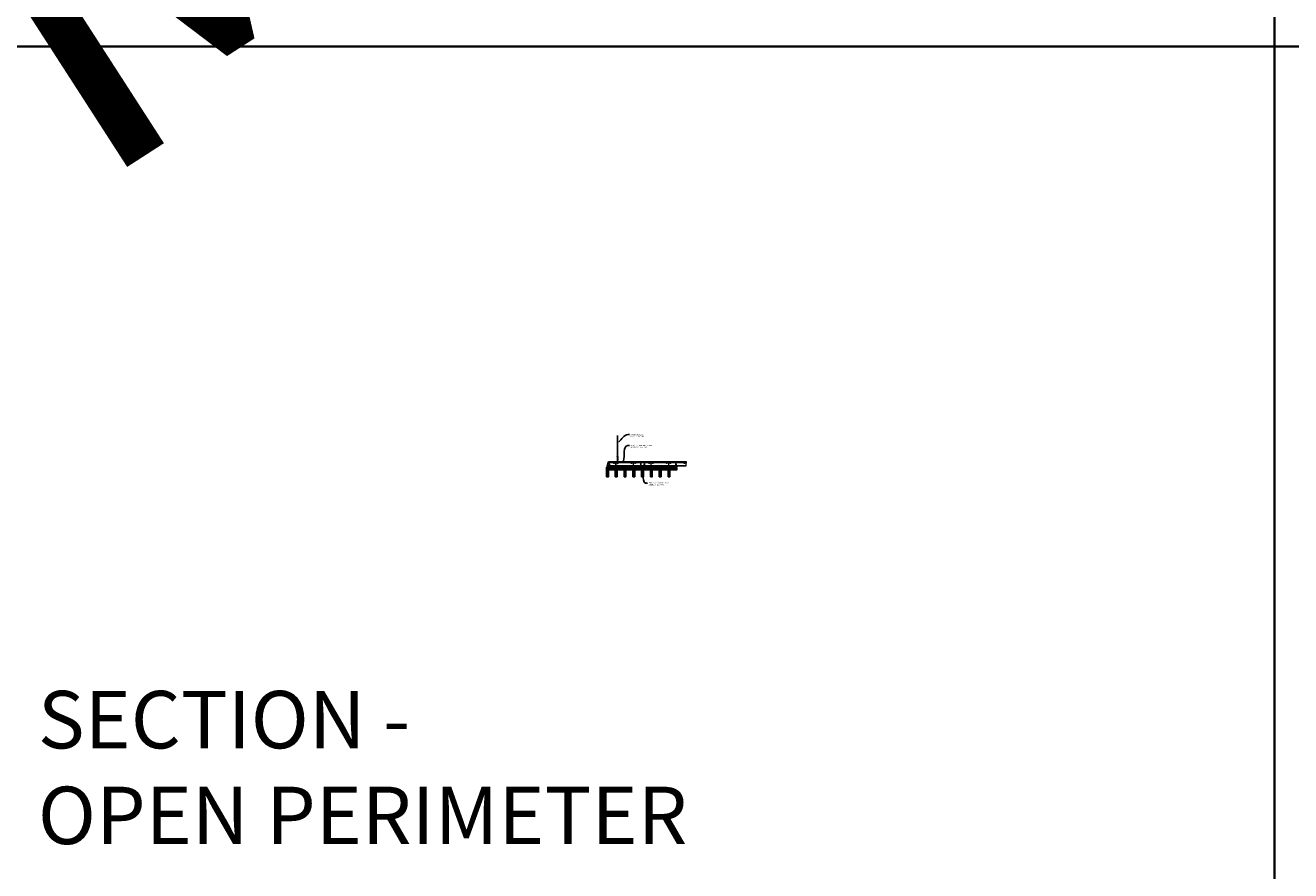
# Model space of a CAD drawing. Units: inches. Extents: x 0 to 3506, y 0 to 1152.
# Drawn here: x 870 to 1302, y 295 to 583 of the extents above; entities that cross this region are included whole.
import ezdxf
from ezdxf import colors
from ezdxf.entities.mleader import LeaderData, LeaderLine
from ezdxf.enums import TextEntityAlignment as Align
from ezdxf.math import Vec2, Vec3

# ---------------------------------------------------------------- set-up
doc = ezdxf.new("R2010")
doc.units = ezdxf.units.IN
doc.header["$MEASUREMENT"] = 0
for name, color, linetype, lineweight in [('Z-ANNO-NOTE', 7, 'Continuous', 35), ('Z-CLNG-SCRIM', 2, 'Continuous', 50), ('Z-CLNG-SUSP', 3, 'Continuous', 18), ('Z-CLNG-TEES', 3, 'Continuous', 18), ('Z-CLNG-WOOD', 5, 'Continuous', 25), ('Z-CLNG-WOOD-PATT', 2, 'Continuous', 15)]:
    doc.layers.add(name, color=color, linetype=linetype, lineweight=lineweight)
doc.layers.add('Z-ANNO-NPLT', color=252, linetype='Continuous', lineweight=35, plot=False)
doc.layers.add('Z-ANNO-RDME', color=252, linetype='Continuous', lineweight=35, plot=False)
doc.styles.add('1-4', font='arial.ttf', dxfattribs={"height": 0.375})
doc.styles.get("Standard").update_dxf_attribs({"font": 'arial.ttf', "height": 0.09375})
pattern_1 = [(90, (1015.2626, 425.6044), (-1.5, 1.5), [0.075, -1.425]), (90, (1015.1126, 424.5544), (-1.5, 1.5), [0.15, -1.35]), (90, (1015.0376, 425.5294), (-1.5, 1.5), [0.075, -1.425]), (90, (1014.8876, 424.6294), (-1.5, 1.5), [0.075, -1.425]), (90, (1014.8126, 425.5294), (-1.5, 1.5), [0.075, -1.425]), (90, (1014.7376, 424.7044), (-1.5, 1.5), [0.075, -1.425]), (90, (1014.6626, 425.5294), (-1.5, 1.5), [0.075, -1.425]), (90, (1014.5126, 424.7044), (-1.5, 1.5), [0.075, -0.825, 0.075, -0.525]), (90, (1014.3626, 424.7044), (-1.5, 1.5), [0.15, -0.75, 0.075, -0.525]), (90, (1014.1376, 424.6294), (-1.5, 1.5), [0.075, -0.225, 0.075, -0.6, 0.075, -0.45]), (90, (1013.9876, 424.5544), (-1.5, 1.5), [0.075, -0.3, 0.15, -0.975]), (90, (1013.9126, 425.5294), (-1.5, 1.5), [0.075, -1.425]), (90, (1013.8376, 424.5544), (-1.5, 1.5), [0.075, -0.375, 0.075, -0.975]), (135, (1015.2626, 424.4044), (-1.5, -4e-16), [0.21213, -1.90919]), (135, (1015.2626, 425.6794), (-1.5, -4e-16), [0.424264, -1.697056]), (135, (1014.5126, 425.6794), (-1.5, -4e-16), [0.106065, -2.015255]), (135, (1014.3626, 424.4044), (-1.5, -4e-16), [0.318198, -1.803122]), (135, (1014.3626, 425.6794), (-1.5, -4e-16), [0.53033, -1.59099]), (135, (1014.1376, 425.6794), (-1.5, -4e-16), [0.318198, -1.803122]), (45, (1013.9876, 425.3794), (-2e-16, 1.5), [0.106065, -2.015255]), (45, (1015.1876, 424.8544), (-2e-16, 1.5), [0.21213, -1.90919]), (45, (1014.5876, 424.9294), (-2e-16, 1.5), [0.21213, -1.90919]), (45, (1014.8876, 425.3794), (-2e-16, 1.5), [0.21213, -1.90919]), (45, (1014.2876, 425.3044), (-2e-16, 1.5), [0.21213, -1.90919]), (45, (1014.1376, 425.3794), (-2e-16, 1.5), [0.318198, -1.803122]), (45, (1015.0376, 425.0044), (-2e-16, 1.5), [0.318198, -1.803122]), (45, (1014.9626, 425.2294), (-2e-16, 1.5), [0.318198, -1.803122]), (45, (1014.4376, 425.0044), (-2e-16, 1.5), [0.318198, -1.803122]), (45, (1014.3626, 425.1544), (-2e-16, 1.5), [0.318198, -1.803122]), (116.565, (1014.9626, 424.4794), (-6e-10, 1.5), [0.167705, -3.186397]), (116.565, (1015.0376, 425.6044), (-6e-10, 1.5), [0.67082, -2.68328]), (116.565, (1014.8126, 425.6044), (-6e-10, 1.5), [0.67082, -2.68328]), (116.565, (1014.6626, 425.6044), (-6e-10, 1.5), [0.670821, -1.005, 0.335415, -1.342866]), (116.565, (1014.4376, 425.7544), (-6e-10, 1.5), [0.167705, -3.186397]), (116.565, (1013.9126, 424.4044), (-6e-10, 1.5), [0.167705, -3.186397]), (116.565, (1013.9126, 425.6044), (-6e-10, 1.5), [0.33541, -3.018692]), (63.435, (1015.2626, 425.2294), (6e-10, 1.5), [0.33541, -3.018692]), (63.435, (1014.8876, 424.7044), (6e-10, 1.5), [0.33541, -3.018692]), (63.435, (1015.1126, 424.7044), (6e-10, 1.5), [0.167705, -3.186392]), (63.435, (1014.7376, 424.7794), (6e-10, 1.5), [0.503115, -2.850987]), (63.435, (1014.7376, 425.0794), (6e-10, 1.5), [0.33541, -3.018692]), (63.435, (1014.6626, 425.2294), (6e-10, 1.5), [0.33541, -3.018692]), (63.435, (1014.5126, 424.7794), (6e-10, 1.5), [0.167705, -3.186392]), (63.435, (1014.3626, 424.8544), (6e-10, 1.5), [0.167705, -3.186392]), (63.435, (1014.0626, 425.4544), (6e-10, 1.5), [0.167705, -3.186392]), (63.435, (1014.5876, 425.3794), (6e-10, 1.5), [0.167705, -3.186392]), (63.435, (1014.1376, 424.7044), (6e-10, 1.5), [0.503115, -2.850987]), (63.435, (1013.9876, 424.6294), (6e-10, 1.5), [0.33541, -3.018692]), (63.435, (1014.4376, 425.4544), (6e-10, 1.5), [0.1677, -1.5093, 0.1677, -1.509402]), (63.435, (1014.1376, 425.0044), (6e-10, 1.5), [0.33541, -3.018692]), (63.435, (1013.9876, 425.0794), (6e-10, 1.5), [0.33541, -3.018692]), (63.435, (1013.8376, 424.6294), (6e-10, 1.5), [0.33541, -3.018692]), (63.435, (1013.8376, 425.0794), (6e-10, 1.5), [0.33541, -3.018692])]
pattern_2 = [(90, (1027.2626, 425.6044), (-1.5, 1.5), [0.075, -1.425]), (90, (1027.1126, 424.5544), (-1.5, 1.5), [0.15, -1.35]), (90, (1027.0376, 425.5294), (-1.5, 1.5), [0.075, -1.425]), (90, (1026.8876, 424.6294), (-1.5, 1.5), [0.075, -1.425]), (90, (1026.8126, 425.5294), (-1.5, 1.5), [0.075, -1.425]), (90, (1026.7376, 424.7044), (-1.5, 1.5), [0.075, -1.425]), (90, (1026.6626, 425.5294), (-1.5, 1.5), [0.075, -1.425]), (90, (1026.5126, 424.7044), (-1.5, 1.5), [0.075, -0.825, 0.075, -0.525]), (90, (1026.3626, 424.7044), (-1.5, 1.5), [0.15, -0.75, 0.075, -0.525]), (90, (1026.1376, 424.6294), (-1.5, 1.5), [0.075, -0.225, 0.075, -0.6, 0.075, -0.45]), (90, (1025.9876, 424.5544), (-1.5, 1.5), [0.075, -0.3, 0.15, -0.975]), (90, (1025.9126, 425.5294), (-1.5, 1.5), [0.075, -1.425]), (90, (1025.8376, 424.5544), (-1.5, 1.5), [0.075, -0.375, 0.075, -0.975]), (135, (1027.2626, 424.4044), (-1.5, -4e-16), [0.21213, -1.90919]), (135, (1027.2626, 425.6794), (-1.5, -4e-16), [0.424264, -1.697056]), (135, (1026.5126, 425.6794), (-1.5, -4e-16), [0.106065, -2.015255]), (135, (1026.3626, 424.4044), (-1.5, -4e-16), [0.318198, -1.803122]), (135, (1026.3626, 425.6794), (-1.5, -4e-16), [0.53033, -1.59099]), (135, (1026.1376, 425.6794), (-1.5, -4e-16), [0.318198, -1.803122]), (45, (1025.9876, 425.3794), (-2e-16, 1.5), [0.106065, -2.015255]), (45, (1027.1876, 424.8544), (-2e-16, 1.5), [0.21213, -1.90919]), (45, (1026.5876, 424.9294), (-2e-16, 1.5), [0.21213, -1.90919]), (45, (1026.8876, 425.3794), (-2e-16, 1.5), [0.21213, -1.90919]), (45, (1026.2876, 425.3044), (-2e-16, 1.5), [0.21213, -1.90919]), (45, (1026.1376, 425.3794), (-2e-16, 1.5), [0.318198, -1.803122]), (45, (1027.0376, 425.0044), (-2e-16, 1.5), [0.318198, -1.803122]), (45, (1026.9626, 425.2294), (-2e-16, 1.5), [0.318198, -1.803122]), (45, (1026.4376, 425.0044), (-2e-16, 1.5), [0.318198, -1.803122]), (45, (1026.3626, 425.1544), (-2e-16, 1.5), [0.318198, -1.803122]), (116.565, (1026.9626, 424.4794), (-6e-10, 1.5), [0.167705, -3.186397]), (116.565, (1027.0376, 425.6044), (-6e-10, 1.5), [0.67082, -2.68328]), (116.565, (1026.8126, 425.6044), (-6e-10, 1.5), [0.67082, -2.68328]), (116.565, (1026.6626, 425.6044), (-6e-10, 1.5), [0.670821, -1.005, 0.335415, -1.342866]), (116.565, (1026.4376, 425.7544), (-6e-10, 1.5), [0.167705, -3.186397]), (116.565, (1025.9126, 424.4044), (-6e-10, 1.5), [0.167705, -3.186397]), (116.565, (1025.9126, 425.6044), (-6e-10, 1.5), [0.33541, -3.018692]), (63.435, (1027.2626, 425.2294), (6e-10, 1.5), [0.33541, -3.018692]), (63.435, (1026.8876, 424.7044), (6e-10, 1.5), [0.33541, -3.018692]), (63.435, (1027.1126, 424.7044), (6e-10, 1.5), [0.167705, -3.186392]), (63.435, (1026.7376, 424.7794), (6e-10, 1.5), [0.503115, -2.850987]), (63.435, (1026.7376, 425.0794), (6e-10, 1.5), [0.33541, -3.018692]), (63.435, (1026.6626, 425.2294), (6e-10, 1.5), [0.33541, -3.018692]), (63.435, (1026.5126, 424.7794), (6e-10, 1.5), [0.167705, -3.186392]), (63.435, (1026.3626, 424.8544), (6e-10, 1.5), [0.167705, -3.186392]), (63.435, (1026.0626, 425.4544), (6e-10, 1.5), [0.167705, -3.186392]), (63.435, (1026.5876, 425.3794), (6e-10, 1.5), [0.167705, -3.186392]), (63.435, (1026.1376, 424.7044), (6e-10, 1.5), [0.503115, -2.850987]), (63.435, (1025.9876, 424.6294), (6e-10, 1.5), [0.33541, -3.018692]), (63.435, (1026.4376, 425.4544), (6e-10, 1.5), [0.1677, -1.5093, 0.1677, -1.509402]), (63.435, (1026.1376, 425.0044), (6e-10, 1.5), [0.33541, -3.018692]), (63.435, (1025.9876, 425.0794), (6e-10, 1.5), [0.33541, -3.018692]), (63.435, (1025.8376, 424.6294), (6e-10, 1.5), [0.33541, -3.018692]), (63.435, (1025.8376, 425.0794), (6e-10, 1.5), [0.33541, -3.018692])]

msp = doc.modelspace()

# ---------------------------------------------------------------- hatches: boundary and pattern name
at = {"layer": 'Z-CLNG-WOOD-PATT'}
h = msp.add_hatch(dxfattribs=at)
h.set_pattern_fill('ENDGRAIN', color=256, scale=1.5, angle=90, style=0)
h.set_pattern_definition([(90, (1012.2626, 425.6044), (-1.5, 1.5), [0.075, -1.425]), (90, (1012.1126, 424.5544), (-1.5, 1.5), [0.15, -1.35]), (90, (1012.0376, 425.5294), (-1.5, 1.5), [0.075, -1.425]), (90, (1011.8876, 424.6294), (-1.5, 1.5), [0.075, -1.425]), (90, (1011.8126, 425.5294), (-1.5, 1.5), [0.075, -1.425]), (90, (1011.7376, 424.7044), (-1.5, 1.5), [0.075, -1.425]), (90, (1011.6626, 425.5294), (-1.5, 1.5), [0.075, -1.425]), (90, (1011.5126, 424.7044), (-1.5, 1.5), [0.075, -0.825, 0.075, -0.525]), (90, (1011.3626, 424.7044), (-1.5, 1.5), [0.15, -0.75, 0.075, -0.525]), (90, (1011.1376, 424.6294), (-1.5, 1.5), [0.075, -0.225, 0.075, -0.6, 0.075, -0.45]), (90, (1010.9876, 424.5544), (-1.5, 1.5), [0.075, -0.3, 0.15, -0.975]), (90, (1010.9126, 425.5294), (-1.5, 1.5), [0.075, -1.425]), (90, (1010.8376, 424.5544), (-1.5, 1.5), [0.075, -0.375, 0.075, -0.975]), (135, (1012.2626, 424.4044), (-1.5, -4e-16), [0.21213, -1.90919]), (135, (1012.2626, 425.6794), (-1.5, -4e-16), [0.424264, -1.697056]), (135, (1011.5126, 425.6794), (-1.5, -4e-16), [0.106065, -2.015255]), (135, (1011.3626, 424.4044), (-1.5, -4e-16), [0.318198, -1.803122]), (135, (1011.3626, 425.6794), (-1.5, -4e-16), [0.53033, -1.59099]), (135, (1011.1376, 425.6794), (-1.5, -4e-16), [0.318198, -1.803122]), (45, (1010.9876, 425.3794), (-2e-16, 1.5), [0.106065, -2.015255]), (45, (1012.1876, 424.8544), (-2e-16, 1.5), [0.21213, -1.90919]), (45, (1011.5876, 424.9294), (-2e-16, 1.5), [0.21213, -1.90919]), (45, (1011.8876, 425.3794), (-2e-16, 1.5), [0.21213, -1.90919]), (45, (1011.2876, 425.3044), (-2e-16, 1.5), [0.21213, -1.90919]), (45, (1011.1376, 425.3794), (-2e-16, 1.5), [0.318198, -1.803122]), (45, (1012.0376, 425.0044), (-2e-16, 1.5), [0.318198, -1.803122]), (45, (1011.9626, 425.2294), (-2e-16, 1.5), [0.318198, -1.803122]), (45, (1011.4376, 425.0044), (-2e-16, 1.5), [0.318198, -1.803122]), (45, (1011.3626, 425.1544), (-2e-16, 1.5), [0.318198, -1.803122]), (116.565, (1011.9626, 424.4794), (-6e-10, 1.5), [0.167705, -3.186397]), (116.565, (1012.0376, 425.6044), (-6e-10, 1.5), [0.67082, -2.68328]), (116.565, (1011.8126, 425.6044), (-6e-10, 1.5), [0.67082, -2.68328]), (116.565, (1011.6626, 425.6044), (-6e-10, 1.5), [0.670821, -1.005, 0.335415, -1.342866]), (116.565, (1011.4376, 425.7544), (-6e-10, 1.5), [0.167705, -3.186397]), (116.565, (1010.9126, 424.4044), (-6e-10, 1.5), [0.167705, -3.186397]), (116.565, (1010.9126, 425.6044), (-6e-10, 1.5), [0.33541, -3.01869]), (63.435, (1012.2626, 425.2294), (6e-10, 1.5), [0.33541, -3.01869]), (63.435, (1011.8876, 424.7044), (6e-10, 1.5), [0.33541, -3.01869]), (63.435, (1012.1126, 424.7044), (6e-10, 1.5), [0.167705, -3.18639]), (63.435, (1011.7376, 424.7794), (6e-10, 1.5), [0.503115, -2.850987]), (63.435, (1011.7376, 425.0794), (6e-10, 1.5), [0.33541, -3.01869]), (63.435, (1011.6626, 425.2294), (6e-10, 1.5), [0.33541, -3.01869]), (63.435, (1011.5126, 424.7794), (6e-10, 1.5), [0.167705, -3.18639]), (63.435, (1011.3626, 424.8544), (6e-10, 1.5), [0.167705, -3.18639]), (63.435, (1011.0626, 425.4544), (6e-10, 1.5), [0.167705, -3.18639]), (63.435, (1011.5876, 425.3794), (6e-10, 1.5), [0.167705, -3.18639]), (63.435, (1011.1376, 424.7044), (6e-10, 1.5), [0.503115, -2.850987]), (63.435, (1010.9876, 424.6294), (6e-10, 1.5), [0.33541, -3.01869]), (63.435, (1011.4376, 425.4544), (6e-10, 1.5), [0.1677, -1.5093, 0.1677, -1.509402]), (63.435, (1011.1376, 425.0044), (6e-10, 1.5), [0.33541, -3.01869]), (63.435, (1010.9876, 425.0794), (6e-10, 1.5), [0.33541, -3.01869]), (63.435, (1010.8376, 424.6294), (6e-10, 1.5), [0.33541, -3.01869]), (63.435, (1010.8376, 425.0794), (6e-10, 1.5), [0.33541, -3.01869])])
h.paths.add_polyline_path([(1068.625, 432.402781), (1068, 432.402781), (1068, 429.152781), (1068.625, 429.152781)])
h = msp.add_hatch(dxfattribs=at)
h.set_pattern_fill('ENDGRAIN', color=256, scale=1.5, angle=90, style=0)
h.set_pattern_definition(pattern_1)
h.paths.add_polyline_path([(1071.625, 432.402781), (1071, 432.402781), (1071, 429.152781), (1071.625, 429.152781)])
h = msp.add_hatch(dxfattribs=at)
h.set_pattern_fill('ENDGRAIN', color=256, scale=1.5, style=0)
h.set_pattern_definition([(0, (1016.4626, 424.4044), (1.5, 1.5), [0.075, -1.425]), (0, (1015.4126, 424.5544), (1.5, 1.5), [0.15, -1.35]), (0, (1016.3876, 424.6294), (1.5, 1.5), [0.075, -1.425]), (0, (1015.4876, 424.7794), (1.5, 1.5), [0.075, -1.425]), (0, (1016.3876, 424.8544), (1.5, 1.5), [0.075, -1.425]), (0, (1015.5626, 424.9294), (1.5, 1.5), [0.075, -1.425]), (0, (1016.3876, 425.0044), (1.5, 1.5), [0.075, -1.425]), (0, (1015.5626, 425.1544), (1.5, 1.5), [0.075, -0.825, 0.075, -0.525]), (0, (1015.5626, 425.3044), (1.5, 1.5), [0.15, -0.75, 0.075, -0.525]), (0, (1015.4876, 425.5294), (1.5, 1.5), [0.075, -0.225, 0.075, -0.6, 0.075, -0.45]), (0, (1015.4126, 425.6794), (1.5, 1.5), [0.075, -0.3, 0.15, -0.975]), (0, (1016.3876, 425.7544), (1.5, 1.5), [0.075, -1.425]), (0, (1015.4126, 425.8294), (1.5, 1.5), [0.075, -0.375, 0.075, -0.975]), (45, (1015.2626, 424.4044), (2e-16, 1.5), [0.21213, -1.90919]), (45, (1016.5376, 424.4044), (2e-16, 1.5), [0.424264, -1.697056]), (45, (1016.5376, 425.1544), (2e-16, 1.5), [0.106065, -2.015255]), (45, (1015.2626, 425.3044), (2e-16, 1.5), [0.318198, -1.803122]), (45, (1016.5376, 425.3044), (2e-16, 1.5), [0.53033, -1.59099]), (45, (1016.5376, 425.5294), (2e-16, 1.5), [0.318198, -1.803122]), (315, (1016.2376, 425.6794), (1.5, -3e-16), [0.106065, -2.015255]), (315, (1015.7126, 424.4794), (1.5, -3e-16), [0.21213, -1.90919]), (315, (1015.7876, 425.0794), (1.5, -3e-16), [0.21213, -1.90919]), (315, (1016.2376, 424.7794), (1.5, -3e-16), [0.21213, -1.90919]), (315, (1016.1626, 425.3794), (1.5, -3e-16), [0.21213, -1.90919]), (315, (1016.2376, 425.5294), (1.5, -3e-16), [0.318198, -1.803122]), (315, (1015.8626, 424.6294), (1.5, -3e-16), [0.318198, -1.803122]), (315, (1016.0876, 424.7044), (1.5, -3e-16), [0.318198, -1.803122]), (315, (1015.8626, 425.2294), (1.5, -3e-16), [0.318198, -1.803122]), (315, (1016.0126, 425.3044), (1.5, -3e-16), [0.318198, -1.803122]), (26.565, (1015.3376, 424.7044), (1.5, 6e-10), [0.167705, -3.186397]), (26.565, (1016.4626, 424.6294), (1.5, 6e-10), [0.67082, -2.68328]), (26.565, (1016.4626, 424.8544), (1.5, 6e-10), [0.67082, -2.68328]), (26.565, (1016.4626, 425.0044), (1.5, 6e-10), [0.670821, -1.005, 0.335415, -1.342866]), (26.565, (1016.6126, 425.2294), (1.5, 6e-10), [0.167705, -3.186397]), (26.565, (1015.2626, 425.7544), (1.5, 6e-10), [0.167705, -3.186397]), (26.565, (1016.4626, 425.7544), (1.5, 6e-10), [0.33541, -3.01869]), (333.435, (1016.0876, 424.4044), (1.5, -6e-10), [0.33541, -3.01869]), (333.435, (1015.5626, 424.7794), (1.5, -6e-10), [0.33541, -3.01869]), (333.435, (1015.5626, 424.5544), (1.5, -6e-10), [0.167705, -3.18639]), (333.435, (1015.6376, 424.9294), (1.5, -6e-10), [0.503115, -2.850987]), (333.435, (1015.9376, 424.9294), (1.5, -6e-10), [0.33541, -3.01869]), (333.435, (1016.0876, 425.0044), (1.5, -6e-10), [0.33541, -3.01869]), (333.435, (1015.6376, 425.1544), (1.5, -6e-10), [0.167705, -3.18639]), (333.435, (1015.7126, 425.3044), (1.5, -6e-10), [0.167705, -3.18639]), (333.435, (1016.3126, 425.6044), (1.5, -6e-10), [0.167705, -3.18639]), (333.435, (1016.2376, 425.0794), (1.5, -6e-10), [0.167705, -3.18639]), (333.435, (1015.5626, 425.5294), (1.5, -6e-10), [0.503115, -2.850987]), (333.435, (1015.4876, 425.6794), (1.5, -6e-10), [0.33541, -3.01869]), (333.435, (1016.3126, 425.2294), (1.5, -6e-10), [0.1677, -1.5093, 0.1677, -1.509402]), (333.435, (1015.8626, 425.5294), (1.5, -6e-10), [0.33541, -3.01869]), (333.435, (1015.9376, 425.6794), (1.5, -6e-10), [0.33541, -3.01869]), (333.435, (1015.4876, 425.8294), (1.5, -6e-10), [0.33541, -3.01869]), (333.435, (1015.9376, 425.8294), (1.5, -6e-10), [0.33541, -3.01869])])
h.paths.add_polyline_path([(1074.625, 432.402781), (1074, 432.402781), (1074, 429.152781), (1074.625, 429.152781)])
h = msp.add_hatch(dxfattribs=at)
h.set_pattern_fill('ENDGRAIN', color=256, scale=1.5, angle=90, style=0)
h.set_pattern_definition(pattern_1)
h.paths.add_polyline_path([(1077.625, 432.402781), (1077, 432.402781), (1077, 429.152781), (1077.625, 429.152781)])
h = msp.add_hatch(dxfattribs=at)
h.set_pattern_fill('ENDGRAIN', color=256, scale=1.5, angle=90, style=0)
h.set_pattern_definition([(90, (1024.3291, 425.6044), (-1.5, 1.5), [0.075, -1.425]), (90, (1024.1791, 424.5544), (-1.5, 1.5), [0.15, -1.35]), (90, (1024.1041, 425.5294), (-1.5, 1.5), [0.075, -1.425]), (90, (1023.9541, 424.6294), (-1.5, 1.5), [0.075, -1.425]), (90, (1023.8791, 425.5294), (-1.5, 1.5), [0.075, -1.425]), (90, (1023.8041, 424.7044), (-1.5, 1.5), [0.075, -1.425]), (90, (1023.7291, 425.5294), (-1.5, 1.5), [0.075, -1.425]), (90, (1023.5791, 424.7044), (-1.5, 1.5), [0.075, -0.825, 0.075, -0.525]), (90, (1023.4291, 424.7044), (-1.5, 1.5), [0.15, -0.75, 0.075, -0.525]), (90, (1023.2041, 424.6294), (-1.5, 1.5), [0.075, -0.225, 0.075, -0.6, 0.075, -0.45]), (90, (1023.0541, 424.5544), (-1.5, 1.5), [0.075, -0.3, 0.15, -0.975]), (90, (1022.9791, 425.5294), (-1.5, 1.5), [0.075, -1.425]), (90, (1022.9041, 424.5544), (-1.5, 1.5), [0.075, -0.375, 0.075, -0.975]), (135, (1024.3291, 424.4044), (-1.5, -4e-16), [0.21213, -1.90919]), (135, (1024.3291, 425.6794), (-1.5, -4e-16), [0.424264, -1.697056]), (135, (1023.5791, 425.6794), (-1.5, -4e-16), [0.106065, -2.015255]), (135, (1023.4291, 424.4044), (-1.5, -4e-16), [0.318198, -1.803122]), (135, (1023.4291, 425.6794), (-1.5, -4e-16), [0.53033, -1.59099]), (135, (1023.2041, 425.6794), (-1.5, -4e-16), [0.318198, -1.803122]), (45, (1023.0541, 425.3794), (-2e-16, 1.5), [0.106065, -2.015255]), (45, (1024.2541, 424.8544), (-2e-16, 1.5), [0.21213, -1.90919]), (45, (1023.6541, 424.9294), (-2e-16, 1.5), [0.21213, -1.90919]), (45, (1023.9541, 425.3794), (-2e-16, 1.5), [0.21213, -1.90919]), (45, (1023.3541, 425.3044), (-2e-16, 1.5), [0.21213, -1.90919]), (45, (1023.2041, 425.3794), (-2e-16, 1.5), [0.318198, -1.803122]), (45, (1024.1041, 425.0044), (-2e-16, 1.5), [0.318198, -1.803122]), (45, (1024.0291, 425.2294), (-2e-16, 1.5), [0.318198, -1.803122]), (45, (1023.5041, 425.0044), (-2e-16, 1.5), [0.318198, -1.803122]), (45, (1023.4291, 425.1544), (-2e-16, 1.5), [0.318198, -1.803122]), (116.565, (1024.02915, 424.4794), (-6e-10, 1.5), [0.167705, -3.186397]), (116.565, (1024.10415, 425.6044), (-6e-10, 1.5), [0.67082, -2.68328]), (116.565, (1023.87915, 425.6044), (-6e-10, 1.5), [0.67082, -2.68328]), (116.565, (1023.72915, 425.6044), (-6e-10, 1.5), [0.670821, -1.005, 0.335415, -1.342866]), (116.565, (1023.50415, 425.7544), (-6e-10, 1.5), [0.167705, -3.186397]), (116.565, (1022.97915, 424.4044), (-6e-10, 1.5), [0.167705, -3.186397]), (116.565, (1022.97915, 425.6044), (-6e-10, 1.5), [0.33541, -3.01869]), (63.435, (1024.32915, 425.2294), (6e-10, 1.5), [0.33541, -3.01869]), (63.435, (1023.95415, 424.7044), (6e-10, 1.5), [0.33541, -3.01869]), (63.435, (1024.17915, 424.7044), (6e-10, 1.5), [0.167705, -3.18639]), (63.435, (1023.80415, 424.7794), (6e-10, 1.5), [0.503115, -2.850987]), (63.435, (1023.80415, 425.0794), (6e-10, 1.5), [0.33541, -3.01869]), (63.435, (1023.72915, 425.2294), (6e-10, 1.5), [0.33541, -3.01869]), (63.435, (1023.57915, 424.7794), (6e-10, 1.5), [0.167705, -3.18639]), (63.435, (1023.42915, 424.8544), (6e-10, 1.5), [0.167705, -3.18639]), (63.435, (1023.12915, 425.4544), (6e-10, 1.5), [0.167705, -3.18639]), (63.435, (1023.65415, 425.3794), (6e-10, 1.5), [0.167705, -3.18639]), (63.435, (1023.20415, 424.7044), (6e-10, 1.5), [0.503115, -2.850987]), (63.435, (1023.05415, 424.6294), (6e-10, 1.5), [0.33541, -3.01869]), (63.435, (1023.50415, 425.4544), (6e-10, 1.5), [0.1677, -1.5093, 0.1677, -1.509402]), (63.435, (1023.20415, 425.0044), (6e-10, 1.5), [0.33541, -3.01869]), (63.435, (1023.05415, 425.0794), (6e-10, 1.5), [0.33541, -3.01869]), (63.435, (1022.90415, 424.6294), (6e-10, 1.5), [0.33541, -3.01869]), (63.435, (1022.90415, 425.0794), (6e-10, 1.5), [0.33541, -3.01869])])
h.paths.add_polyline_path([(1080.691554, 432.402781), (1080.066554, 432.402781), (1080.066554, 429.152781), (1080.691554, 429.152781)])
h = msp.add_hatch(dxfattribs=at)
h.set_pattern_fill('ENDGRAIN', color=256, scale=1.5, angle=90, style=0)
h.set_pattern_definition(pattern_2)
h.paths.add_polyline_path([(1083.625, 432.402781), (1083, 432.402781), (1083, 429.152781), (1083.625, 429.152781)])
h = msp.add_hatch(dxfattribs=at)
h.set_pattern_fill('ENDGRAIN', color=256, scale=1.5, style=0)
h.set_pattern_definition([(0, (1028.4626, 424.4044), (1.5, 1.5), [0.075, -1.425]), (0, (1027.4126, 424.5544), (1.5, 1.5), [0.15, -1.35]), (0, (1028.3876, 424.6294), (1.5, 1.5), [0.075, -1.425]), (0, (1027.4876, 424.7794), (1.5, 1.5), [0.075, -1.425]), (0, (1028.3876, 424.8544), (1.5, 1.5), [0.075, -1.425]), (0, (1027.5626, 424.9294), (1.5, 1.5), [0.075, -1.425]), (0, (1028.3876, 425.0044), (1.5, 1.5), [0.075, -1.425]), (0, (1027.5626, 425.1544), (1.5, 1.5), [0.075, -0.825, 0.075, -0.525]), (0, (1027.5626, 425.3044), (1.5, 1.5), [0.15, -0.75, 0.075, -0.525]), (0, (1027.4876, 425.5294), (1.5, 1.5), [0.075, -0.225, 0.075, -0.6, 0.075, -0.45]), (0, (1027.4126, 425.6794), (1.5, 1.5), [0.075, -0.3, 0.15, -0.975]), (0, (1028.3876, 425.7544), (1.5, 1.5), [0.075, -1.425]), (0, (1027.4126, 425.8294), (1.5, 1.5), [0.075, -0.375, 0.075, -0.975]), (45, (1027.2626, 424.4044), (2e-16, 1.5), [0.21213, -1.90919]), (45, (1028.5376, 424.4044), (2e-16, 1.5), [0.424264, -1.697056]), (45, (1028.5376, 425.1544), (2e-16, 1.5), [0.106065, -2.015255]), (45, (1027.2626, 425.3044), (2e-16, 1.5), [0.318198, -1.803122]), (45, (1028.5376, 425.3044), (2e-16, 1.5), [0.53033, -1.59099]), (45, (1028.5376, 425.5294), (2e-16, 1.5), [0.318198, -1.803122]), (315, (1028.2376, 425.6794), (1.5, -3e-16), [0.106065, -2.015255]), (315, (1027.7126, 424.4794), (1.5, -3e-16), [0.21213, -1.90919]), (315, (1027.7876, 425.0794), (1.5, -3e-16), [0.21213, -1.90919]), (315, (1028.2376, 424.7794), (1.5, -3e-16), [0.21213, -1.90919]), (315, (1028.1626, 425.3794), (1.5, -3e-16), [0.21213, -1.90919]), (315, (1028.2376, 425.5294), (1.5, -3e-16), [0.318198, -1.803122]), (315, (1027.8626, 424.6294), (1.5, -3e-16), [0.318198, -1.803122]), (315, (1028.0876, 424.7044), (1.5, -3e-16), [0.318198, -1.803122]), (315, (1027.8626, 425.2294), (1.5, -3e-16), [0.318198, -1.803122]), (315, (1028.0126, 425.3044), (1.5, -3e-16), [0.318198, -1.803122]), (26.565, (1027.3376, 424.7044), (1.5, 6e-10), [0.167705, -3.186397]), (26.565, (1028.4626, 424.6294), (1.5, 6e-10), [0.67082, -2.68328]), (26.565, (1028.4626, 424.8544), (1.5, 6e-10), [0.67082, -2.68328]), (26.565, (1028.4626, 425.0044), (1.5, 6e-10), [0.670821, -1.005, 0.335415, -1.342866]), (26.565, (1028.6126, 425.2294), (1.5, 6e-10), [0.167705, -3.186397]), (26.565, (1027.2626, 425.7544), (1.5, 6e-10), [0.167705, -3.186397]), (26.565, (1028.4626, 425.7544), (1.5, 6e-10), [0.33541, -3.01869]), (333.435, (1028.0876, 424.4044), (1.5, -6e-10), [0.33541, -3.01869]), (333.435, (1027.5626, 424.7794), (1.5, -6e-10), [0.33541, -3.01869]), (333.435, (1027.5626, 424.5544), (1.5, -6e-10), [0.167705, -3.18639]), (333.435, (1027.6376, 424.9294), (1.5, -6e-10), [0.503115, -2.850987]), (333.435, (1027.9376, 424.9294), (1.5, -6e-10), [0.33541, -3.01869]), (333.435, (1028.0876, 425.0044), (1.5, -6e-10), [0.33541, -3.01869]), (333.435, (1027.6376, 425.1544), (1.5, -6e-10), [0.167705, -3.18639]), (333.435, (1027.7126, 425.3044), (1.5, -6e-10), [0.167705, -3.18639]), (333.435, (1028.3126, 425.6044), (1.5, -6e-10), [0.167705, -3.18639]), (333.435, (1028.2376, 425.0794), (1.5, -6e-10), [0.167705, -3.18639]), (333.435, (1027.5626, 425.5294), (1.5, -6e-10), [0.503115, -2.850987]), (333.435, (1027.4876, 425.6794), (1.5, -6e-10), [0.33541, -3.01869]), (333.435, (1028.3126, 425.2294), (1.5, -6e-10), [0.1677, -1.5093, 0.1677, -1.509402]), (333.435, (1027.8626, 425.5294), (1.5, -6e-10), [0.33541, -3.01869]), (333.435, (1027.9376, 425.6794), (1.5, -6e-10), [0.33541, -3.01869]), (333.435, (1027.4876, 425.8294), (1.5, -6e-10), [0.33541, -3.01869]), (333.435, (1027.9376, 425.8294), (1.5, -6e-10), [0.33541, -3.01869])])
h.paths.add_polyline_path([(1086.625, 432.402781), (1086, 432.402781), (1086, 429.152781), (1086.625, 429.152781)])
h = msp.add_hatch(dxfattribs=at)
h.set_pattern_fill('ENDGRAIN', color=256, scale=1.5, angle=90, style=0)
h.set_pattern_definition(pattern_2)
h.paths.add_polyline_path([(1089.625, 432.402781), (1089, 432.402781), (1089, 429.152781), (1089.625, 429.152781)])

# ---------------------------------------------------------------- linework, layer by layer
at = {"layer": 'Z-ANNO-NPLT'}
for p, q in [((1296, 1152), (1296, 0)), ((1728, 576), (0, 576)), ((1728, 576), (0, 576))]:
    msp.add_line(p, q, dxfattribs=at)
at = {"layer": 'Z-CLNG-SCRIM', "lineweight": 40}
msp.add_line((1068, 432.402781), (1092.0625, 432.402781), dxfattribs=at)
at = {"layer": 'Z-CLNG-SUSP'}
for p, q in [((1071.7602, 435.982663), (1071.7602, 443.23606)), ((1071.8648, 436.047691), (1071.8648, 443.23606)), ((1069.011143, 433.527781), (1068.861143, 433.477781)), ((1069.011143, 433.427781), (1068.861143, 433.377781)), ((1069.011143, 433.327781), (1068.861143, 433.277781)), ((1069.011143, 433.227781), (1068.861143, 433.177781)), ((1069.011143, 433.127781), (1068.861143, 433.077781)), ((1069.011143, 433.027781), (1068.861143, 432.977781)), ((1069.011143, 432.927781), (1068.861143, 432.877781)), ((1069.011143, 432.827781), (1068.861143, 432.777781)), ((1069.011143, 432.727781), (1068.861143, 432.677781)), ((1071.678447, 435.931838), (1071.8648, 436.047691)), ((1071.678447, 435.671838), (1071.8648, 435.787691)), ((1071.678447, 435.411838), (1071.8648, 435.527691)), ((1071.678447, 435.151838), (1071.8648, 435.267691)), ((1071.7602, 436.057658), (1071.681588, 436.103421)), ((1071.7602, 435.797658), (1071.681588, 435.843421)), ((1071.7602, 435.537658), (1071.681588, 435.583421)), ((1071.7602, 435.277658), (1071.681588, 435.323421)), ((1071.7602, 435.017658), (1071.681588, 435.063421)), ((1071.7602, 436.177109), (1071.736265, 436.19256)), ((1071.7602, 435.859497), (1071.944713, 435.974206)), ((1071.7602, 435.722663), (1071.7602, 435.859497)), ((1071.7602, 435.599497), (1071.944713, 435.714206)), ((1071.7602, 435.462663), (1071.7602, 435.599497)), ((1071.7602, 435.339497), (1071.944713, 435.454206)), ((1071.7602, 435.202663), (1071.7602, 435.339497)), ((1071.7602, 435.079497), (1071.944713, 435.194206)), ((1071.7602, 433.756437), (1071.7602, 435.079497)), ((1071.793331, 434.921605), (1071.8648, 434.999064)), ((1071.8648, 436.109584), (1071.943412, 436.063822)), ((1071.8648, 435.787691), (1071.8648, 435.924525)), ((1071.8648, 435.849584), (1071.943412, 435.803822)), ((1071.8648, 435.527691), (1071.8648, 435.664525)), ((1071.8648, 435.589584), (1071.943412, 435.543822)), ((1071.8648, 435.267691), (1071.8648, 435.404525)), ((1071.8648, 435.329584), (1071.943412, 435.283822)), ((1071.8648, 434.999064), (1071.8648, 435.144525)), ((1071.8648, 435.069584), (1071.943412, 435.023822)), ((1071.8648, 433.756437), (1071.8648, 434.795957)), ((1071.897931, 434.880721), (1071.955538, 434.943157)), ((1079.784869, 433.527781), (1079.634869, 433.477781)), ((1079.784869, 433.427781), (1079.634869, 433.377781)), ((1079.784869, 433.327781), (1079.634869, 433.277781)), ((1079.784869, 433.227781), (1079.634869, 433.177781)), ((1079.784869, 433.127781), (1079.634869, 433.077781)), ((1079.784869, 433.027781), (1079.634869, 432.977781)), ((1079.784869, 432.927781), (1079.634869, 432.877781)), ((1079.784869, 432.827781), (1079.634869, 432.777781)), ((1079.784869, 432.727781), (1079.634869, 432.677781)), ((1081.011143, 433.527781), (1080.861143, 433.477781)), ((1081.011143, 433.427781), (1080.861143, 433.377781)), ((1081.011143, 433.327781), (1080.861143, 433.277781)), ((1081.011143, 433.227781), (1080.861143, 433.177781)), ((1081.011143, 433.127781), (1080.861143, 433.077781)), ((1081.011143, 433.027781), (1080.861143, 432.977781)), ((1081.011143, 432.927781), (1080.861143, 432.877781)), ((1081.011143, 432.827781), (1080.861143, 432.777781)), ((1081.011143, 432.727781), (1080.861143, 432.677781)), ((1091.784869, 433.527781), (1091.634869, 433.477781)), ((1091.784869, 433.427781), (1091.634869, 433.377781)), ((1091.784869, 433.327781), (1091.634869, 433.277781)), ((1091.784869, 433.227781), (1091.634869, 433.177781)), ((1091.784869, 433.127781), (1091.634869, 433.077781)), ((1091.784869, 433.027781), (1091.634869, 432.977781)), ((1091.784869, 432.927781), (1091.634869, 432.877781)), ((1091.784869, 432.827781), (1091.634869, 432.777781)), ((1091.784869, 432.727781), (1091.634869, 432.677781))]:
    msp.add_line(p, q, dxfattribs=at)
for points in [[(1069.098643, 432.412781), (1069.098643, 432.402781), (1068.773643, 432.402781), (1068.773643, 432.412781)], [(1068.891143, 432.602781), (1068.891143, 433.465281), (1068.936143, 433.652781), (1068.981143, 433.465281), (1068.981143, 432.602781)], [(1079.872369, 432.412781), (1079.872369, 432.402781), (1079.547369, 432.402781), (1079.547369, 432.412781)], [(1079.664869, 432.602781), (1079.664869, 433.465281), (1079.709869, 433.652781), (1079.754869, 433.465281), (1079.754869, 432.602781)], [(1081.098643, 432.412781), (1081.098643, 432.402781), (1080.773643, 432.402781), (1080.773643, 432.412781)], [(1080.891143, 432.602781), (1080.891143, 433.465281), (1080.936143, 433.652781), (1080.981143, 433.465281), (1080.981143, 432.602781)], [(1091.872369, 432.412781), (1091.872369, 432.402781), (1091.547369, 432.402781), (1091.547369, 432.412781)], [(1091.664869, 432.602781), (1091.664869, 433.465281), (1091.709869, 433.652781), (1091.754869, 433.465281), (1091.754869, 432.602781)]]:
    msp.add_lwpolyline(points, dxfattribs=at)
msp.add_circle((1071.7079, 436.14862), 0.0523, dxfattribs=at)
for centre, radius, start, end in [((1071.7079, 435.88862), 0.0523, 119.46249093, 239.79504408), ((1071.7079, 435.62862), 0.0523, 119.46249093, 239.79504408), ((1071.7079, 435.36862), 0.0523, 119.46249093, 239.79504408), ((1071.7079, 435.10862), 0.0523, 119.46249093, 239.79504408), ((1071.8852, 434.83684), 0.125, 137.30326429, 180), ((1071.8125, 433.777781), 0.056488, 202.20086243, 337.79913757), ((1071.9898, 434.795957), 0.125, 137.30326429, 180), ((1071.9171, 436.018622), 0.0523, 301.86860697, 59.79504408), ((1071.9171, 435.758622), 0.0523, 301.86860697, 59.79504408), ((1071.9171, 435.498622), 0.0523, 301.86860697, 59.79504408), ((1071.9171, 435.238622), 0.0523, 301.86860697, 59.79504408), ((1071.9171, 434.978622), 0.0523, 317.30326429, 59.79504408)]:
    msp.add_arc(centre, radius, start, end, dxfattribs=at)
at = {"layer": 'Z-CLNG-SUSP', "extrusion": (0, 0, -1)}
for centre in [(1068.773643, 432.602781), (1079.547369, 432.602781), (1080.773643, 432.602781), (1091.547369, 432.602781)]:
    msp.add_ellipse(centre, major_axis=(0, -0.19), ratio=0.6184210526, start_param=4.7123889804, end_param=6.2831853072, dxfattribs=at)
at = {"layer": 'Z-CLNG-SUSP'}
for centre in [(1069.098643, 432.602781), (1079.872369, 432.602781), (1081.098643, 432.602781), (1091.872369, 432.602781)]:
    msp.add_ellipse(centre, major_axis=(0, -0.19), ratio=0.6184210526, start_param=4.7123889804, end_param=6.2831853072, dxfattribs=at)
at = {"layer": 'Z-CLNG-TEES'}
for p, q in [((1068.1875, 432.902781), (1095.1875, 432.902781)), ((1068.210248, 432.965281), (1095.1875, 432.965281)), ((1068.585592, 433.996531), (1071.7602, 433.996531)), ((1068.733455, 434.402781), (1071.7602, 434.402781)), ((1071.8648, 434.402781), (1095.1875, 434.402781)), ((1071.8648, 433.996531), (1095.1875, 433.996531)), ((1095.1875, 434.402781), (1095.1875, 433.777781)), ((1095.1875, 432.902781), (1095.1875, 433.152781))]:
    msp.add_line(p, q, dxfattribs=at)
for points in [[(1068.1875, 432.902781), (1068.733455, 434.402781)], [(1095.1875, 433.777781), (1095.125, 433.777781), (1095.125, 433.152781), (1095.1875, 433.152781)]]:
    msp.add_lwpolyline(points, dxfattribs=at)
for points in [[(1071.125, 433.152781), (1071.25, 433.152781), (1071.25, 433.777781), (1071.125, 433.777781)], [(1077.125, 433.152781), (1077.25, 433.152781), (1077.25, 433.777781), (1077.125, 433.777781)], [(1083.125, 433.152781), (1083.25, 433.152781), (1083.25, 433.777781), (1083.125, 433.777781)], [(1089.125, 433.152781), (1089.25, 433.152781), (1089.25, 433.777781), (1089.125, 433.777781)]]:
    msp.add_lwpolyline(points, close=True, dxfattribs=at)
for centre in [(1070.5625, 433.777781), (1076.5625, 433.777781), (1077.8125, 433.777781), (1082.5625, 433.777781), (1083.8125, 433.777781), (1088.5625, 433.777781), (1089.8125, 433.777781), (1094.5625, 433.777781)]:
    msp.add_circle(centre, 0.125, dxfattribs=at)
msp.add_arc((1071.8125, 433.777781), 0.125, 114.73361394, 65.26638605, dxfattribs=at)
at = {"layer": 'Z-CLNG-WOOD'}
for points in [[(1068, 429.152781), (1068.625, 429.152781), (1068.625, 432.402781), (1068, 432.402781)], [(1068.1875, 432.402781), (1080.0625, 432.402781), (1080.0625, 432.902781), (1068.1875, 432.902781)], [(1071, 429.152781), (1071.625, 429.152781), (1071.625, 432.402781), (1071, 432.402781)], [(1074, 429.152781), (1074.625, 429.152781), (1074.625, 432.402781), (1074, 432.402781)], [(1077, 429.152781), (1077.625, 429.152781), (1077.625, 432.402781), (1077, 432.402781)], [(1080, 429.152781), (1080.625, 429.152781), (1080.625, 432.402781), (1080, 432.402781)], [(1080.1875, 432.402781), (1092.0625, 432.402781), (1092.0625, 432.902781), (1080.1875, 432.902781)], [(1083, 429.152781), (1083.625, 429.152781), (1083.625, 432.402781), (1083, 432.402781)], [(1086, 429.152781), (1086.625, 429.152781), (1086.625, 432.402781), (1086, 432.402781)], [(1089, 429.152781), (1089.625, 429.152781), (1089.625, 432.402781), (1089, 432.402781)]]:
    msp.add_lwpolyline(points, close=True, dxfattribs=at)
for points in [[(1071, 432.027781), (1068.625, 432.027781)], [(1074, 432.027781), (1071.625, 432.027781)], [(1077, 432.027781), (1074.625, 432.027781)], [(1077.625, 431.527781), (1080, 431.527781), (1080, 432.027781), (1077.625, 432.027781)], [(1083, 432.027781), (1080.625, 432.027781)], [(1086, 432.027781), (1083.625, 432.027781)], [(1089, 432.027781), (1086.625, 432.027781)], [(1089.625, 431.527781), (1092.0625, 431.527781), (1092.0625, 432.027781), (1089.625, 432.027781)], [(1068.625, 431.527781), (1071, 431.527781)], [(1071.625, 431.527781), (1074, 431.527781)], [(1074.625, 431.527781), (1077, 431.527781)], [(1080.625, 431.527781), (1083, 431.527781)], [(1083.625, 431.527781), (1086, 431.527781)], [(1086.625, 431.527781), (1089, 431.527781)]]:
    msp.add_lwpolyline(points, dxfattribs=at)

# ---------------------------------------------------------------- texts
at = {"layer": 'Z-ANNO-NPLT'}
msp.add_text('5/8" THICK MEMBERS', height=132, rotation=32.82587975, dxfattribs=at).set_placement((11.245932, 115.857532), align=Align.TOP_LEFT)
at = {"layer": 'Z-ANNO-RDME', "insert": (873.875309, 297.58251), "char_height": 19.61711113, "width": 412.22692483, "attachment_point": 7}
msp.add_mtext('SECTION -\\POPEN PERIMETER', dxfattribs=at)

# ---------------------------------------------------------------- leaders
at = {"layer": 'Z-ANNO-NOTE'}
ml = msp.add_multileader_mtext('Standard', dxfattribs=at)
ml.set_content('HANGER WIRE (BY\\PSUBCONTRACTOR)', color=256, style='1-4')
ml.set_leader_properties()
ml.build(insert=Vec2(0, 0))
ml.multileader.update_dxf_attribs({"leader_type": 2, "text_right_attachment_type": 3, "dogleg_length": 0.36, "arrow_head_size": 0.375, "scale": 4})
ctx = ml.context
ctx.base_point, ctx.scale, ctx.char_height, ctx.arrow_head_size, ctx.landing_gap_size, ctx.plane_origin = Vec3(1075.825659, 443.519146), 4, 0.375, 0.375, 0.36, Vec3(1071.749157, 440.853085)
ctx.right_attachment = 3
notes = []
notes.append((ctx, [(0, (1, 1, 0), (1074.385659, 443.519146), (1, 0), 1.44, [(0, [(1071.8648, 440.805184), (1075.2255, 443.519146)], 0, [])])]))
ctx.mtext.insert, ctx.mtext.flow_direction = Vec3(1076.185659, 443.761771), 5
ml = msp.add_multileader_mtext('Standard', dxfattribs=at)
ml.set_content('15/16" HD T-BAR MAINRUNNER\\P(BY SUBCONTRACTOR)', color=256, style='1-4')
ml.set_leader_properties()
ml.build(insert=Vec2(0, 0))
ml.multileader.update_dxf_attribs({"leader_type": 2, "text_right_attachment_type": 3, "dogleg_length": 0.36, "arrow_head_size": 0.375, "scale": 4})
ctx = ml.context
ctx.base_point, ctx.scale, ctx.char_height, ctx.arrow_head_size, ctx.landing_gap_size, ctx.plane_origin = Vec3(1075.825659, 439.796597), 4, 0.375, 0.375, 0.36, Vec3(1071.749157, 437.130536)
ctx.right_attachment = 3
notes.append((ctx, [(0, (1, 1, 0), (1074.385659, 439.796597), (1, 0), 1.44, [(0, [(1073.734801, 434.213814), (1075.2255, 439.796597)], 0, [])])]))
ctx.mtext.insert, ctx.mtext.flow_direction = Vec3(1076.185659, 440.039221), 5
ml = msp.add_multileader_mtext('Standard', dxfattribs=at)
ml.set_content('9WOOD CROSSPIECE / DOWEL \\PCEILING GRILLE (TYP) ', color=256, style='1-4')
ml.set_leader_properties()
ml.build(insert=Vec2(0, 0))
ml.multileader.update_dxf_attribs({"leader_type": 2, "text_right_attachment_type": 3, "dogleg_length": 0.36, "arrow_head_size": 0.375, "scale": 4})
ctx = ml.context
ctx.base_point, ctx.scale, ctx.char_height, ctx.arrow_head_size, ctx.landing_gap_size, ctx.plane_origin = Vec3(1081.962986, 427.000368), 4, 0.375, 0.375, 0.36, Vec3(1077.886483, 424.334308)
ctx.right_attachment = 3
notes.append((ctx, [(0, (1, 1, 0), (1080.522986, 427.000368), (1, 0), 1.44, [(0, [(1080.197376, 429.951959), (1081.362826, 427.000368)], 0, [])])]))
ctx.mtext.insert, ctx.mtext.flow_direction = Vec3(1082.322986, 427.242993), 5
for ctx, leaders in notes:
    for number, flags, end, landing, length, lines in leaders:
        leader = LeaderData()
        leader.index, (leader.has_last_leader_line, leader.has_dogleg_vector, leader.attachment_direction) = number, flags
        leader.last_leader_point, leader.dogleg_vector, leader.dogleg_length = Vec3(end), Vec3(landing), length
        for number, points, colour, breaks in lines:
            line = LeaderLine()
            line.index, line.vertices, line.color, line.breaks = number, Vec3.list(points), colors.encode_raw_color(colour), breaks
            leader.lines.append(line)
        ctx.leaders.append(leader)

doc.saveas('drawing.dxf')
